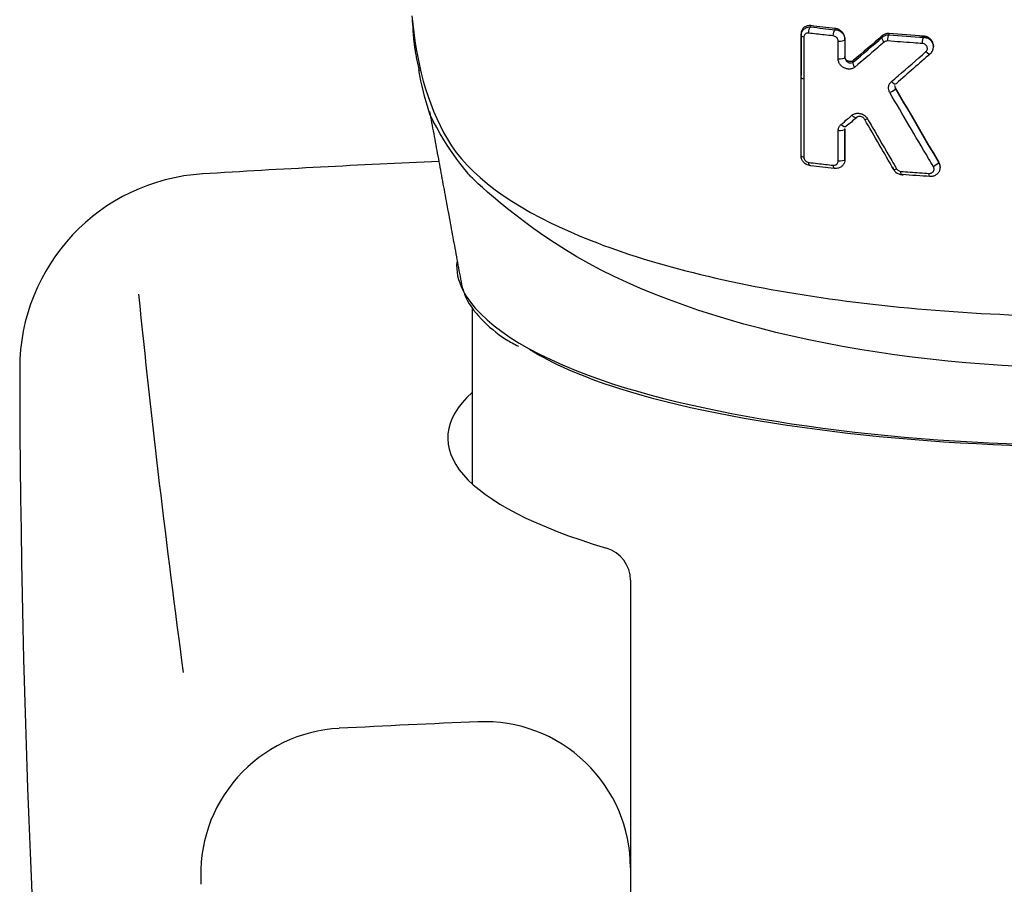
# Model space of a CAD drawing. Extents: x -1050 to 1050, y -742 to 742.
# Drawn here: x -19 to 1, y 238 to 256 of the extents above; entities that cross this region are included whole.
import ezdxf

# ---------------------------------------------------------------- set-up
doc = ezdxf.new("R2010")
doc.units = 0
doc.header["$LTSCALE"] = 25
doc.linetypes.add('CONTINUOUS-F', pattern=[0])
doc.layers.add('027818', color=7, linetype='CONTINUOUS')

msp = doc.modelspace()

# ---------------------------------------------------------------- linework, layer by layer
at = {"layer": '027818', "color": 2}
for p, q in [((-0.10818009, 255.11398391), (-0.10818009, 255.13440448)), ((-2.82534382, 254.4896001), (-2.82534382, 254.53064642)), ((0.02826701, 252.63998007), (0.02826701, 252.66060349))]:
    msp.add_line(p, q, dxfattribs=at)
at = {"layer": '027818', "color": 2, "linetype": 'Continuous'}
msp.add_line((-9.57531775, 249.75603316), (-9.57531775, 246.15215802), dxfattribs=at)
at = {"layer": '027818', "color": 2, "linetype": 'CONTINUOUS-F'}
for p, q in [((-6.32531775, 244.16935493), (-6.32531775, 238.26740101)), ((-6.32531775, 238.26740101), (-6.32531775, 211.4497507))]:
    msp.add_line(p, q, dxfattribs=at)
for centre, radius, start, end in [((3.17468225, -46.93359899), 300, 92.5664897294, 93.494), ((-14.85931775, 248.51640101), 4, 93.494, 180.087), ((232.27868225, 275.49140101), 250, 185.843, 187.634), ((231.13968225, 248.88540101), 250, 180.087, 189.792), ((-12.14631775, 238.13540101), 3, 92.958, 183.863), ((3.17468225, -58.46859899), 300, 92.412, 92.958), ((-9.32531775, 238.26740101), 3, 0, 92.412)]:
    msp.add_arc(centre, radius, start, end, dxfattribs=at)
at = {"layer": '027818', "color": 2, "linetype": 'Continuous'}
msp.add_arc((-7.01531775, 244.16935493), 0.69, 360, 73.411639664, dxfattribs=at)
at = {"layer": '027818', "color": 2}
for centre, major_axis, ratio, start_param, end_param in [((-7.81470325, 255.90867434), (-2.98878437, -0.25916783), 0.8895911623, 6.2436100537, 6.3322368722), ((-2.72534382, 254.48960131), (-0.1, -0.00000135), 0.3257744692, 6.2831818014, 7.4164233893)]:
    msp.add_ellipse(centre, major_axis=major_axis, ratio=ratio, start_param=start_param, end_param=end_param, dxfattribs=at)
at = {"layer": '027818', "color": 2, "linetype": 'Continuous'}
msp.add_ellipse((3.17468225, 247.08732314), major_axis=(-13.25, 0), ratio=0.259368138, start_param=6.0075928579, end_param=6.9995628472, dxfattribs=at)
at = {"layer": '027818', "color": 2}
for points, knots in [([(-10.81026924, 255.75490451), (-10.72909897, 254.82077784), (-10.51208311, 253.9559646), (-9.65160173, 252.48799933), (-8.76175849, 251.83438428), (-6.2316861, 250.74502555), (-4.59170203, 250.31253427), (-0.92865243, 249.73585117), (1.11061783, 249.5830629), (7.29447008, 249.58368106), (11.31516224, 250.19944234), (15.12899973, 251.84580778), (16.00953172, 252.49993884), (16.86063609, 253.95930444), (17.0786956, 254.82438826), (17.15961001, 255.7550276)], [0, 0, 0, 0, 0.125, 0.125, 0.25, 0.25, 0.375, 0.375, 0.5, 0.5, 0.75, 0.75, 0.875, 0.875, 1, 1, 1, 1]), ([(-2.62533208, 255.55073848), (-2.64940282, 255.55361676), (-2.67363428, 255.55233427), (-2.71922653, 255.54151398), (-2.74116364, 255.53157852), (-2.77800057, 255.50437413), (-2.79364629, 255.48686817), (-2.81503572, 255.44823832), (-2.82185368, 255.42698213), (-2.82497809, 255.39854437), (-2.8253297, 255.39211415), (-2.82532989, 255.38563889)], [0, 0, 0, 0, 0.2390825833, 0.2390825833, 0.4846719932, 0.4846719932, 0.7230512065, 0.7230512065, 0.9391937699, 0.9391937699, 1, 1, 1, 1]), ([(-2.82532989, 255.34462844), (-2.8253293, 255.36493316), (-2.82185862, 255.38525814), (-2.80875474, 255.42241919), (-2.79910782, 255.4397739), (-2.77458383, 255.47054237), (-2.75924231, 255.48418873), (-2.72380628, 255.50647301), (-2.70294328, 255.5149425), (-2.663204, 255.52365731), (-2.64419183, 255.52512558), (-2.62533208, 255.52400788)], [0, 0, 0, 0, 0.2005105298, 0.2005105298, 0.3965310775, 0.3965310775, 0.5991655907, 0.5991655907, 0.8178759282, 0.8178759282, 1, 1, 1, 1]), ([(-1.92532877, 255.28356721), (-1.92533035, 255.30273744), (-1.92849379, 255.32256516), (-1.94085051, 255.36099632), (-1.95038884, 255.3800581), (-1.97438185, 255.41453393), (-1.98918989, 255.43035514), (-2.02269163, 255.45761633), (-2.04197491, 255.46912914), (-2.08238512, 255.48621702), (-2.10403832, 255.49180829), (-2.12533096, 255.49408966)], [0, 0, 0, 0, 0.1884012784, 0.1884012784, 0.3824926346, 0.3824926346, 0.5788418287, 0.5788418287, 0.7860634935, 0.7860634935, 1, 1, 1, 1]), ([(-2.12533096, 255.46784038), (-2.10189507, 255.46659544), (-2.07807661, 255.46127729), (-2.03346303, 255.44314505), (-2.0120449, 255.42988758), (-1.97626352, 255.39813068), (-1.96113463, 255.37936592), (-1.93936283, 255.3401602), (-1.93192811, 255.3193843), (-1.9262976, 255.28770869), (-1.92532965, 255.27678775), (-1.92532877, 255.26596384)], [0, 0, 0, 0, 0.2279578932, 0.2279578932, 0.4606416334, 0.4606416334, 0.6845610676, 0.6845610676, 0.8934548169, 0.8934548169, 1, 1, 1, 1]), ([(-2.76761917, 255.31509592), (-2.76762646, 255.25206949), (-2.76763373, 255.18904271), (-2.76766646, 254.90404561), (-2.76769158, 254.68207126), (-2.76771632, 254.46009245)], [0, 0, 0, 0, 0.2211500839, 0.2211500839, 1, 1, 1, 1]), ([(-2.66688958, 255.39778297), (-2.67640451, 255.39891211), (-2.68595464, 255.39876484), (-2.70592705, 255.39567188), (-2.71641052, 255.39215406), (-2.7342486, 255.38221592), (-2.74198993, 255.37597149), (-2.75434576, 255.3614903), (-2.75924224, 255.3532106), (-2.76584987, 255.33519798), (-2.76763074, 255.3252144), (-2.76763192, 255.31509787)], [0, 0, 0, 0, 0.1876028588, 0.1876028588, 0.4114219431, 0.4114219431, 0.6149995101, 0.6149995101, 0.8072852975, 0.8072852975, 1, 1, 1, 1]), ([(-2.16323168, 255.34115437), (-2.22490464, 255.3477148), (-2.28639585, 255.35439113), (-2.45468304, 255.37303615), (-2.56109966, 255.38524208), (-2.66688996, 255.39779646)], [0, 0, 0, 0, 0.3642409097, 0.3642409097, 1, 1, 1, 1]), ([(-2.0625094, 255.23576288), (-2.06250947, 255.24111687), (-2.0629963, 255.24655699), (-2.06583554, 255.26242133), (-2.0696056, 255.27294142), (-2.08059111, 255.29298108), (-2.08825445, 255.30267405), (-2.10628621, 255.31937498), (-2.11708458, 255.32647198), (-2.13952438, 255.33664637), (-2.15148931, 255.33989183), (-2.16323133, 255.34114088)], [0, 0, 0, 0, 0.1036306053, 0.1036306053, 0.3075016502, 0.3075016502, 0.5292779922, 0.5292779922, 0.7648831122, 0.7648831122, 1, 1, 1, 1]), ([(-2.06253759, 254.87008169), (-2.06253301, 254.93312395), (-2.0625284, 254.99616594), (-2.06251944, 255.1180597), (-2.06251509, 255.17691149), (-2.06251072, 255.23576305)], [0, 0, 0, 0, 0.5171858728, 0.5171858728, 1, 1, 1, 1]), ([(-1.11638745, 255.21456089), (-1.16199985, 255.1754041), (-1.20756529, 255.13635568), (-1.40885573, 254.96415796), (-1.56407127, 254.83217933), (-1.71863442, 254.70158045)], [0, 0, 0, 0, 0.2261084082, 0.2261084082, 1, 1, 1, 1]), ([(-1.01527936, 255.38944536), (-1.03852985, 255.39134858), (-1.06198681, 255.38934938), (-1.10584297, 255.37784959), (-1.12681696, 255.36807906), (-1.14895191, 255.35209979), (-1.15289835, 255.34898365), (-1.15669574, 255.34570623)], [0, 0, 0, 0, 0.446575507, 0.446575507, 0.8992363261, 0.8992363261, 1, 1, 1, 1]), ([(-1.15669574, 255.31377465), (-1.14017839, 255.32889765), (-1.12047697, 255.34123675), (-1.0783302, 255.35819132), (-1.05529021, 255.36309748), (-1.02658634, 255.36426379), (-1.02093109, 255.36426354), (-1.01527936, 255.36403403)], [0, 0, 0, 0, 0.447719946, 0.447719946, 0.8929105751, 0.8929105751, 1, 1, 1, 1]), ([(-1.04516008, 255.23646453), (-1.04800795, 255.23669612), (-1.05085547, 255.23681407), (-1.0653138, 255.23683579), (-1.07689026, 255.23489675), (-1.09808938, 255.22739578), (-1.10800472, 255.22172982), (-1.1163744, 255.21454617)], [0, 0, 0, 0, 0.1074238201, 0.1074238201, 0.5538730543, 0.5538730543, 1, 1, 1, 1]), ([(-0.3330044, 255.18387208), (-0.39757679, 255.1881691), (-0.46203307, 255.19258501), (-0.70023774, 255.20937466), (-0.87323558, 255.22249802), (-1.04516037, 255.23647848)], [0, 0, 0, 0, 0.2700315082, 0.2700315082, 1, 1, 1, 1]), ([(-0.11547698, 255.15581969), (-0.11587206, 255.16224882), (-0.11964158, 255.19194163), (-0.15036438, 255.24034379), (-0.20549913, 255.28977156), (-0.27799641, 255.31674617), (-0.3273357, 255.31648251), (-0.35301561, 255.31194952)], [0, 0, 0, 0, 0.0609729646, 0.2883958691, 0.5205189001, 0.7603223883, 1, 1, 1, 1]), ([(-0.10819683, 255.1342086), (-0.10820594, 255.14859525), (-0.10992488, 255.16316696), (-0.11825187, 255.19780234), (-0.1268253, 255.217999), (-0.14975157, 255.2544337), (-0.16438178, 255.27118239), (-0.19779338, 255.29944922), (-0.21707323, 255.31126958), (-0.25984832, 255.32945943), (-0.28424937, 255.33527287), (-0.30818228, 255.33687559)], [0, 0, 0, 0, 0.1433457634, 0.1433457634, 0.3502235072, 0.3502235072, 0.5561325176, 0.5561325176, 0.7650841855, 0.7650841855, 1, 1, 1, 1]), ([(-0.30818228, 255.31186261), (-0.28551715, 255.31110948), (-0.26251287, 255.30655624), (-0.21951261, 255.29049235), (-0.19892886, 255.278682), (-0.16369384, 255.24980961), (-0.14845431, 255.23242772), (-0.12572213, 255.19550447), (-0.11755772, 255.17565339), (-0.11290989, 255.15543706)], [0, 0, 0, 0, 0.2537482392, 0.2537482392, 0.5099125643, 0.5099125643, 0.7618436568, 0.7618436568, 1, 1, 1, 1]), ([(-0.96922944, 254.40255479), (-0.92352061, 254.44193389), (-0.87776573, 254.48142023), (-0.64264045, 254.68467732), (-0.45253663, 254.85016083), (-0.26180206, 255.01731183)], [0, 0, 0, 0, 0.1947671554, 0.1947671554, 1, 1, 1, 1]), ([(-0.26179494, 255.01730418), (-0.25376231, 255.02434318), (-0.24696082, 255.03293868), (-0.23739027, 255.05130036), (-0.2342793, 255.06119919), (-0.23171345, 255.0814178), (-0.23221424, 255.09200833), (-0.23678151, 255.11261694), (-0.24098019, 255.12291352), (-0.25259604, 255.1418578), (-0.2602898, 255.15071977), (-0.27803759, 255.16561559), (-0.28841018, 255.17179305), (-0.31005373, 255.18047228), (-0.32162568, 255.18310139), (-0.33300417, 255.18385862)], [0, 0, 0, 0, 0.1463267918, 0.1463267918, 0.2835787092, 0.2835787092, 0.4203272478, 0.4203272478, 0.5596538266, 0.5596538266, 0.7038351701, 0.7038351701, 0.8519323871, 0.8519323871, 1, 1, 1, 1]), ([(-0.16812076, 254.97666249), (-0.15088542, 254.99269635), (-0.12169292, 255.03225892), (-0.1045377, 255.09756756), (-0.11041012, 255.13846199), (-0.11547698, 255.15581969)], [0, 0, 0, 0, 0.3647317468, 0.7356222559, 1, 1, 1, 1]), ([(-0.11290992, 255.15543721), (-0.11277611, 255.15485517), (-0.11264521, 255.15427284), (-0.10965352, 255.14065251), (-0.10820716, 255.1272619), (-0.10819565, 255.11395414)], [0, 0, 0, 0, 0.0427960462, 0.0427960462, 1, 1, 1, 1]), ([(-1.71863098, 254.70157641), (-1.73773469, 254.68543568), (-1.76083138, 254.67339149), (-1.80745087, 254.66013962), (-1.83136606, 254.65777276), (-1.8777238, 254.66109139), (-1.90075517, 254.66641377), (-1.94285189, 254.68335029), (-1.96256126, 254.69472236), (-1.99675107, 254.72179915), (-2.01185136, 254.73753908), (-2.03634802, 254.77188707), (-2.04612971, 254.79088146), (-2.05913278, 254.8298349), (-2.0625248, 254.8503184), (-2.06252289, 254.87007977)], [0, 0, 0, 0, 0.1731229751, 0.1731229751, 0.3289851922, 0.3289851922, 0.4768296255, 0.4768296255, 0.6147107431, 0.6147107431, 0.7446274479, 0.7446274479, 0.8723533585, 0.8723533585, 1, 1, 1, 1]), ([(-1.92531702, 254.90026569), (-1.9253175, 254.89202106), (-1.92408907, 254.88327385), (-1.92131208, 254.8733363), (-1.92087519, 254.87189403), (-1.91712907, 254.86041369), (-1.91218921, 254.85053872), (-1.90000239, 254.83238423), (-1.89245681, 254.82393629), (-1.87548345, 254.808902), (-1.86571634, 254.80240854), (-1.84485644, 254.79199081), (-1.83349183, 254.78828665), (-1.81055428, 254.78436384), (-1.79876325, 254.78433438), (-1.77573326, 254.7885316), (-1.76430665, 254.79319172), (-1.75460637, 254.80034925)], [0, 0, 0, 0, 0.0989465473, 0.0989465473, 0.1155427884, 0.1155427884, 0.2338498433, 0.2338498433, 0.3598175298, 0.3598175298, 0.5000507657, 0.5000507657, 0.6553860073, 0.6553860073, 0.8205087805, 0.8205087805, 1, 1, 1, 1]), ([(-1.75460637, 254.83367028), (-1.76269692, 254.82679774), (-1.77221466, 254.82140861), (-1.79291316, 254.81412862), (-1.8044276, 254.81227985), (-1.8279176, 254.81254387), (-1.84023252, 254.81478571), (-1.86348216, 254.82320718), (-1.87477108, 254.82949416), (-1.89405137, 254.84493103), (-1.90246531, 254.8541563), (-1.91505776, 254.87369004), (-1.91967772, 254.88415223), (-1.92432156, 254.90236894), (-1.92531746, 254.91021295), (-1.92531702, 254.91786412)], [0, 0, 0, 0, 0.147449691, 0.147449691, 0.3005814273, 0.3005814273, 0.4584683804, 0.4584683804, 0.6152894267, 0.6152894267, 0.7639026581, 0.7639026581, 0.9014181504, 0.9014181504, 1, 1, 1, 1]), ([(-2.76771632, 254.46009245), (-2.76772052, 254.39706237), (-2.76772468, 254.33403194), (-2.76774536, 254.01887795), (-2.7677614, 253.76674897), (-2.76779057, 253.29338201), (-2.76780382, 253.07214538), (-2.76781667, 252.85090412)], [0, 0, 0, 0, 0.1175123818, 0.1175123818, 0.5875619112, 0.5875619112, 1, 1, 1, 1]), ([(-1.0012535, 254.17623219), (-1.01122558, 254.19329554), (-1.01873809, 254.21188305), (-1.02814715, 254.25149733), (-1.02945186, 254.27314934), (-1.02455886, 254.31497005), (-1.0180216, 254.33569414), (-0.99834853, 254.37244955), (-0.98495271, 254.38901627), (-0.96923295, 254.40255871)], [0, 0, 0, 0, 0.2262662649, 0.2262662649, 0.4780584046, 0.4780584046, 0.7391080839, 0.7391080839, 1, 1, 1, 1]), ([(-0.88503002, 254.27486196), (-0.89023675, 254.28382485), (-0.89408573, 254.29362656), (-0.89769462, 254.3100561), (-0.8984178, 254.316758), (-0.89841958, 254.32337048)], [0, 0, 0, 0, 0.6009270272, 0.6009270272, 1, 1, 1, 1]), ([(-0.89841506, 254.30429341), (-0.89841348, 254.29734366), (-0.89758765, 254.29016612), (-0.89370398, 254.27369221), (-0.88993709, 254.26421919), (-0.88503002, 254.25552267)], [0, 0, 0, 0, 0.4289293925, 0.4289293925, 1, 1, 1, 1]), ([(-0.10844167, 252.65663638), (-0.14188784, 252.71326318), (-0.1753301, 252.7699165), (-0.34252369, 253.05331949), (-0.47621571, 253.28046776), (-0.74038424, 253.73037225), (-0.8708725, 253.9531241), (-1.00125863, 254.17622958)], [0, 0, 0, 0, 0.1122398029, 0.1122398029, 0.5612242301, 0.5612242301, 1, 1, 1, 1]), ([(16.79797909, 253.79168575), (16.7721897, 253.72748282), (16.72051231, 253.62529357), (15.97244482, 252.50641596), (15.08261775, 251.5837142), (11.24043048, 249.33091661), (7.23040905, 248.52335624), (-0.8484706, 248.51758983), (-4.84900458, 249.31512661), (-8.71042835, 251.55450461), (-9.60886482, 252.45965121), (-9.60886482, 252.45965121), (-10.0718802, 252.96831649), (-10.44215719, 253.73241018)], [0.01610174487, 0.01610174487, 0.01610174487, 0.01610174487, 0.05402380602, 0.05402380602, 0.20267786001, 0.20267786001, 0.499985968, 0.499985968, 0.79729407599, 0.79729407599, 0.94594812998, 0.94594812998, 0.96810550014, 0.96810550014, 0.96810550014, 0.96810550014]), ([(-2.00360976, 253.52338828), (-1.95868867, 253.56103149), (-1.91370872, 253.59879641), (-1.83925306, 253.66142755), (-1.80980941, 253.68622575), (-1.78034216, 253.71107421)], [0, 0, 0, 0, 0.6048752053, 0.6048752053, 1, 1, 1, 1]), ([(-1.78034559, 253.71107826), (-1.7737698, 253.71662365), (-1.76675357, 253.72168173), (-1.74004784, 253.73808721), (-1.71793111, 253.74639456), (-1.67271493, 253.754628), (-1.64907548, 253.75493532), (-1.60386436, 253.74811935), (-1.58170891, 253.74131895), (-1.54120082, 253.72181656), (-1.52224721, 253.7091293), (-1.48916847, 253.67902102), (-1.47461416, 253.66118084), (-1.46344025, 253.64194959)], [0, 0, 0, 0, 0.0750334188, 0.0750334188, 0.2749152617, 0.2749152617, 0.4681084727, 0.4681084727, 0.6505131161, 0.6505131161, 0.8252115827, 0.8252115827, 1, 1, 1, 1]), ([(-1.51708311, 253.62430754), (-1.52274351, 253.63445259), (-1.53004837, 253.64385653), (-1.54647593, 253.66015185), (-1.55590006, 253.6671753), (-1.57599095, 253.67861686), (-1.58694351, 253.68291608), (-1.60933365, 253.68838282), (-1.620989, 253.68933292), (-1.64334956, 253.68747233), (-1.65426629, 253.68452778), (-1.66762393, 253.67773028), (-1.67110598, 253.67559818), (-1.67439592, 253.67318097)], [0, 0, 0, 0, 0.1625219256, 0.1625219256, 0.3326629961, 0.3326629961, 0.517569902, 0.517569902, 0.7177181618, 0.7177181618, 0.9239181968, 0.9239181968, 1, 1, 1, 1]), ([(-1.46343515, 253.6419522), (-1.43014865, 253.58466347), (-1.39685412, 253.52739669), (-1.23033958, 253.24116843), (-1.09700089, 253.01253577), (-0.93051319, 252.72775613), (-0.89745541, 252.67124436), (-0.86439172, 252.61475636)], [0, 0, 0, 0, 0.1669154279, 0.1669154279, 0.8346185099, 0.8346185099, 1, 1, 1, 1]), ([(-2.06265788, 252.77113106), (-2.06265505, 252.83417961), (-2.0626522, 252.89722786), (-2.06264267, 253.10532991), (-2.06263587, 253.25038248), (-2.06262892, 253.39543358)], [0, 0, 0, 0, 0.3029666266, 0.3029666266, 1, 1, 1, 1]), ([(-2.06262983, 253.3954337), (-2.06263, 253.40247809), (-2.06221129, 253.40948024), (-2.05882292, 253.43765882), (-2.0521822, 253.45823364), (-2.03246072, 253.49432543), (-2.01913121, 253.51038817), (-2.00361316, 253.52339236)], [0, 0, 0, 0, 0.1375260851, 0.1375260851, 0.5691610288, 0.5691610288, 1, 1, 1, 1]), ([(-2.64935998, 252.67977687), (-2.66526614, 252.68258384), (-2.68101944, 252.6872042), (-2.71895405, 252.70319181), (-2.74077107, 252.71718111), (-2.77680996, 252.75043724), (-2.79187912, 252.76996336), (-2.81294239, 252.81013457), (-2.81989465, 252.83108052), (-2.82457712, 252.8614482), (-2.82530827, 252.87094432), (-2.82530834, 252.88036314)], [0, 0, 0, 0, 0.1681282578, 0.1681282578, 0.4269724709, 0.4269724709, 0.6742144128, 0.6742144128, 0.8998527968, 0.8998527968, 1, 1, 1, 1]), ([(-2.76780274, 252.85090199), (-2.76780304, 252.84624337), (-2.76743532, 252.84151271), (-2.76507279, 252.82629405), (-2.76153859, 252.81566041), (-2.75090145, 252.79505214), (-2.74325462, 252.78492122), (-2.72509062, 252.7673198), (-2.71409206, 252.75977807), (-2.69123724, 252.74890749), (-2.67904368, 252.74539197), (-2.6670678, 252.74396226)], [0, 0, 0, 0, 0.0890915243, 0.0890915243, 0.2907441299, 0.2907441299, 0.515946088, 0.515946088, 0.7582979515, 0.7582979515, 1, 1, 1, 1]), ([(-1.92530722, 252.80127511), (-1.92530779, 252.78068045), (-1.9288781, 252.76002907), (-1.94239581, 252.72218229), (-1.95239124, 252.70445869), (-1.97771788, 252.67323652), (-1.99350135, 252.65946247), (-2.02958074, 252.63732244), (-2.05059095, 252.62902758), (-2.0895107, 252.62086123), (-2.10747614, 252.61949876), (-2.12530527, 252.62045097)], [0, 0, 0, 0, 0.2040334876, 0.2040334876, 0.4043802752, 0.4043802752, 0.6100373314, 0.6100373314, 0.8282756085, 0.8282756085, 1, 1, 1, 1]), ([(-2.66706745, 252.74394959), (-2.60651588, 252.73672089), (-2.54575739, 252.72960746), (-2.3782577, 252.71037902), (-2.27109915, 252.69850091), (-2.16338279, 252.68697946)], [0, 0, 0, 0, 0.3638975511, 0.3638975511, 1, 1, 1, 1]), ([(-2.16338312, 252.68699212), (-2.15439457, 252.68603071), (-2.1453645, 252.68621387), (-2.12579914, 252.68919223), (-2.11523727, 252.69270027), (-2.09707495, 252.70268422), (-2.08911277, 252.70904748), (-2.0763538, 252.72383245), (-2.07128723, 252.73233001), (-2.06447298, 252.7507261), (-2.06264735, 252.76087862), (-2.062646, 252.77112951)], [0, 0, 0, 0, 0.1762014648, 0.1762014648, 0.398787193, 0.398787193, 0.6052901317, 0.6052901317, 0.8025135666, 0.8025135666, 1, 1, 1, 1]), ([(-0.9449384, 252.65459394), (-0.93951682, 252.63057647), (-0.9218143, 252.5868494), (-0.87144426, 252.53147128), (-0.80422315, 252.4967423), (-0.75589051, 252.49070228), (-0.73051653, 252.49173463)], [0, 0, 0, 0, 0.2435467779, 0.4907702242, 0.7475579455, 1, 1, 1, 1]), ([(-0.86440712, 252.61474853), (-0.85849003, 252.60463942), (-0.85065389, 252.59531005), (-0.83264563, 252.57977289), (-0.82217795, 252.57335754), (-0.80033757, 252.56428901), (-0.78865827, 252.56150056), (-0.77717046, 252.56062856)], [0, 0, 0, 0, 0.330829752, 0.330829752, 0.6654696248, 0.6654696248, 1, 1, 1, 1]), ([(-0.19567502, 252.51990653), (-0.19221529, 252.519685), (-0.18875379, 252.51963194), (-0.17388978, 252.52013032), (-0.16253104, 252.52242265), (-0.14205162, 252.5303686), (-0.13261399, 252.53603437), (-0.11684318, 252.5498335), (-0.11022626, 252.55806507), (-0.10053615, 252.57598316), (-0.09726634, 252.58586666), (-0.09439981, 252.60608847), (-0.09475285, 252.61669732), (-0.09901561, 252.63720255), (-0.10298806, 252.6473802), (-0.10845201, 252.65663112)], [0, 0, 0, 0, 0.0497478946, 0.0497478946, 0.2171859432, 0.2171859432, 0.3800694579, 0.3800694579, 0.5379765437, 0.5379765437, 0.692357062, 0.692357062, 0.8460983424, 0.8460983424, 1, 1, 1, 1]), ([(0.00147131, 252.73644124), (0.0123459, 252.71807628), (0.02021411, 252.69781089), (0.02867358, 252.6567221), (0.02938618, 252.635359), (0.02369849, 252.59437972), (0.01723755, 252.57422605), (-0.00199922, 252.5374448), (-0.01511362, 252.52038123), (-0.04643668, 252.49150491), (-0.06518184, 252.47942449), (-0.10587493, 252.46204409), (-0.1284641, 252.45666135), (-0.15798365, 252.45468021), (-0.16485841, 252.45456017), (-0.17172555, 252.45477961)], [0, 0, 0, 0, 0.1559552947, 0.1559552947, 0.3117024236, 0.3117024236, 0.4671851998, 0.4671851998, 0.6248055388, 0.6248055388, 0.7860249109, 0.7860249109, 0.9510065707, 0.9510065707, 1, 1, 1, 1]), ([(0.0282456, 252.66024212), (0.02825909, 252.66948413), (0.02757033, 252.67877137), (0.02300209, 252.70872786), (0.01610422, 252.72953686), (0.00459974, 252.75141389), (0.00306816, 252.75416774), (0.00147131, 252.75688767)], [0, 0, 0, 0, 0.278794192, 0.278794192, 0.9093819727, 0.9093819727, 1, 1, 1, 1]), ([(-0.77717048, 252.56062933), (-0.71319808, 252.55576704), (-0.64908972, 252.55102328), (-0.45563115, 252.53709478), (-0.3258773, 252.52827147), (-0.19567546, 252.51993278)], [0, 0, 0, 0, 0.3320139237, 0.3320139237, 1, 1, 1, 1]), ([(-9.76563271, 250.12342265), (-9.43293705, 249.46985144), (-8.45856125, 248.80882534), (-4.46206859, 247.43485026), (-0.63801765, 246.93876649), (6.98424976, 246.9385253), (10.78787384, 247.42798919), (14.81313404, 248.8098523), (15.78668242, 249.47036023), (16.11762108, 250.12321888)], [0, 0, 0, 0, 0.194251662, 0.194251662, 0.5000343665, 0.5000343665, 0.8058170709, 0.8058170709, 1, 1, 1, 1]), ([(-9.76305379, 250.15782589), (-9.75539421, 250.11824143), (-9.69732162, 249.89479125), (-9.39907952, 249.52014254), (-9.02214487, 249.18696609), (-8.71250021, 249.01634877), (-8.62394136, 248.97187942)], [0, 0, 0, 0, 0.0817096024, 0.4681717407, 0.8557757516, 1, 1, 1, 1]), ([(14.98387406, 249.06160031), (14.50565311, 248.71502656), (13.80834604, 248.38883716), (10.54679782, 247.35152284), (6.87539357, 246.90474825), (-0.50432999, 246.90306668), (-4.1984012, 247.3537814), (-7.31327528, 248.34185478), (-7.93488999, 248.61559717), (-8.39920576, 248.90679095)], [0, 0, 0, 0, 0.1418581959, 0.1418581959, 0.5103305229, 0.5103305229, 0.87880285, 0.87880285, 1, 1, 1, 1])]:
    msp.add_open_spline(points, degree=3, knots=knots, dxfattribs=at)
for points, degree in [([(-10.79421535, 255.51861803), (-10.77606581, 255.08713836), (-10.66195111, 254.63117157)], 2), ([(-2.66688958, 255.39778297), (-2.66833442, 255.44948683), (-2.64802057, 255.51118722), (-2.62533208, 255.52400788)], 3), ([(-2.12533096, 255.49410311), (-2.29343241, 255.51211439), (-2.4601717, 255.53100243), (-2.62533271, 255.550752)], 3), ([(-2.62533208, 255.52400765), (-2.62533208, 255.53291792), (-2.62533208, 255.5418282), (-2.62533208, 255.55073848)], 3), ([(-2.62533208, 255.52402135), (-2.46014479, 255.50444011), (-2.29340711, 255.48571265), (-2.12533096, 255.46785385)], 3), ([(-2.16323168, 255.34115437), (-2.16456387, 255.39285423), (-2.14603239, 255.45480365), (-2.12533096, 255.46785385)], 3), ([(-2.12533096, 255.46785408), (-2.12533096, 255.49410311)], 1), ([(-2.82531723, 255.38563731), (-2.8253261, 255.10064788), (-2.82533496, 254.81565098), (-2.82534382, 254.53064642)], 3), ([(-2.82534382, 254.48960017), (-2.82533496, 254.77461629), (-2.8253261, 255.05962514), (-2.82531723, 255.34462691)], 3), ([(-2.76761917, 255.31509592), (-2.80187124, 255.32030796), (-2.82531731, 255.33230812), (-2.82531723, 255.34462691)], 3), ([(-2.82531723, 255.34462844), (-2.82531723, 255.38563731)], 1), ([(-2.0625094, 255.23576288), (-2.00211489, 255.22790048), (-1.92532842, 255.24480538), (-1.92532877, 255.26596384)], 3), ([(-1.92533008, 255.26596383), (-1.92533059, 255.14406597), (-1.92533111, 255.02216713), (-1.92533162, 254.90026729)], 3), ([(-1.92532877, 255.26596383), (-1.92532877, 255.27183162), (-1.92532877, 255.27769941), (-1.92532877, 255.28356721)], 3), ([(-1.15670941, 255.34572035), (-1.35679198, 255.17301525), (-1.55610176, 255.0023084), (-1.75461003, 254.83367411)], 3), ([(-1.75461003, 254.80035284), (-1.55632941, 254.96927833), (-1.35696309, 255.14049285), (-1.15670941, 255.31378838)], 3), ([(-1.11638745, 255.21456089), (-1.14747174, 255.24940018), (-1.16546298, 255.29367445), (-1.15670941, 255.31378838)], 3), ([(-1.15670941, 255.31378786), (-1.15670941, 255.34572035)], 1), ([(-1.04516008, 255.23646453), (-1.046232, 255.2881567), (-1.03161434, 255.35056377), (-1.01527936, 255.36403403)], 3), ([(-0.30818228, 255.33688904), (-0.54559499, 255.35278776), (-0.78146382, 255.37032042), (-1.01527955, 255.3894593)], 3), ([(-1.01527936, 255.36403374), (-1.01527936, 255.37250428), (-1.01527936, 255.38097482), (-1.01527936, 255.38944536)], 3), ([(-1.01527936, 255.36404793), (-0.78143484, 255.34505434), (-0.5455688, 255.32765465), (-0.30818228, 255.31187606)], 3), ([(-0.3330044, 255.18387208), (-0.33390425, 255.23556021), (-0.32175804, 255.29819636), (-0.30818228, 255.31187606)], 3), ([(-0.30818228, 255.31187632), (-0.30818228, 255.33688929)], 1), ([(-0.26179494, 255.01730418), (-0.22323173, 254.9761366), (-0.17557922, 254.95765821), (-0.16675878, 254.98045166)], 3), ([(-2.06253759, 254.87008169), (-2.00214142, 254.8622085), (-1.92533164, 254.87910682), (-1.92533162, 254.90026729)], 3), ([(-1.92533162, 254.90026569), (-1.92533162, 254.91786561)], 1), ([(-1.75460637, 254.8003493), (-1.75460637, 254.81145629), (-1.75460637, 254.82256329), (-1.75460637, 254.83367028)], 3), ([(-0.1667661, 254.98045925), (-0.40193795, 254.77275814), (-0.63615435, 254.56760016), (-0.86913487, 254.3652731)], 3), ([(-10.44215719, 253.73241018), (-10.54322855, 254.04482749), (-10.61804532, 254.34741405), (-10.67000542, 254.64155937)], 3), ([(-1.71863098, 254.70157641), (-1.74834455, 254.73623766), (-1.76420837, 254.77979284), (-1.75460637, 254.80034925)], 3), ([(-2.82532216, 252.88036481), (-2.82532938, 253.41680308), (-2.8253366, 253.95321445), (-2.82534382, 254.48960008)], 3), ([(-0.96922944, 254.40255479), (-0.93061655, 254.35964925), (-0.8796528, 254.34066705), (-0.86913487, 254.3652731)], 3), ([(-1.0012535, 254.17623219), (-0.95059534, 254.20176521), (-0.88799501, 254.24447267), (-0.88503002, 254.25552267)], 3), ([(0.0014817, 252.75689272), (-0.29452479, 253.26108284), (-0.59003692, 253.76704847), (-0.88503521, 254.27485953)], 3), ([(-0.88503521, 254.25552024), (-0.5899778, 253.7472475), (-0.29437804, 253.24076511), (0.0014817, 252.73644628)], 3), ([(-0.88503002, 254.25552314), (-0.88503002, 254.26196941), (-0.88503002, 254.26841569), (-0.88503002, 254.27486196)], 3), ([(-10.44861985, 253.79170199), (-9.77020314, 250.12140761)], 1), ([(-1.6884245, 253.66124791), (-1.75776245, 253.60231399), (-1.82696908, 253.54366017), (-1.89603522, 253.48529618)], 3), ([(-1.67439225, 253.67317694), (-1.68699751, 253.64639342), (-1.74192786, 253.66604274), (-1.78034014, 253.71107592)], 3), ([(-1.51708311, 253.62430754), (-1.51946251, 253.61759858), (-1.49682073, 253.62504512), (-1.46344039, 253.64194983)], 3), ([(-0.9222824, 252.59752572), (-1.12077831, 252.93894012), (-1.31907523, 253.28124192), (-1.51707791, 253.62430992)], 3), ([(-1.92532731, 253.42559767), (-1.92532726, 253.4044384), (-2.00222583, 253.38754799), (-2.06262892, 253.39544002)], 3), ([(-1.89603786, 253.48530097), (-1.90924734, 253.45789628), (-1.96530735, 253.4777466), (-2.00361316, 253.52339236)], 3), ([(-1.92532822, 253.42559767), (-1.92532822, 253.43145726), (-1.92532822, 253.43731685), (-1.92532822, 253.44317644)], 3), ([(-1.92531901, 252.81884743), (-1.92532178, 253.02696003), (-1.92532455, 253.23506965), (-1.92532731, 253.44317634)], 3), ([(-1.92532731, 253.42559767), (-1.92532455, 253.21749361), (-1.92532178, 253.00938654), (-1.92531901, 252.80127641)], 3), ([(-2.82532216, 252.88036481), (-2.82532213, 252.86808523), (-2.80197041, 252.85612191), (-2.76781667, 252.85090417)], 3), ([(-1.92530722, 252.80127511), (-1.92530734, 252.78011577), (-2.00224034, 252.76323138), (-2.062646, 252.77113353)], 3), ([(-1.92531901, 252.80127511), (-1.92531901, 252.81884743)], 1), ([(-2.62530639, 252.67693346), (-2.64633387, 252.6651204), (-2.66573839, 252.69626566), (-2.66706752, 252.74396222)], 3), ([(-2.14367772, 252.62240506), (-2.30555143, 252.63976903), (-2.46615881, 252.65794535), (-2.62530639, 252.67692083)], 3), ([(-2.12530527, 252.62043834), (-2.14446941, 252.6084219), (-2.16215723, 252.63933147), (-2.16338305, 252.68697949)], 3), ([(-0.9222824, 252.59752572), (-0.92422003, 252.58972228), (-0.89945576, 252.59709288), (-0.86439142, 252.61475584)], 3), ([(0.00147131, 252.73644124), (-0.00036413, 252.72394159), (-0.0581508, 252.68198559), (-0.10845213, 252.65663134)], 3), ([(0.0014817, 252.73644703), (0.0014817, 252.75689272)], 1), ([(-0.74907337, 252.4951591), (-0.76319701, 252.48269767), (-0.77624133, 252.51308955), (-0.77717323, 252.56062877)], 3), ([(-0.17172555, 252.45480574), (-0.36524923, 252.4671836), (-0.5577909, 252.48063952), (-0.7490785, 252.49515967)], 3), ([(-0.17172555, 252.45480574), (-0.18376118, 252.44220464), (-0.19487565, 252.47243054), (-0.19567359, 252.51993266)], 3), ([(-9.89007011, 250.70620816), (-9.90753142, 250.51504563), (-9.86548002, 250.31956987), (-9.76563271, 250.12342265)], 3)]:
    msp.add_open_spline(points, degree=degree, dxfattribs=at)

doc.saveas('drawing.dxf')
